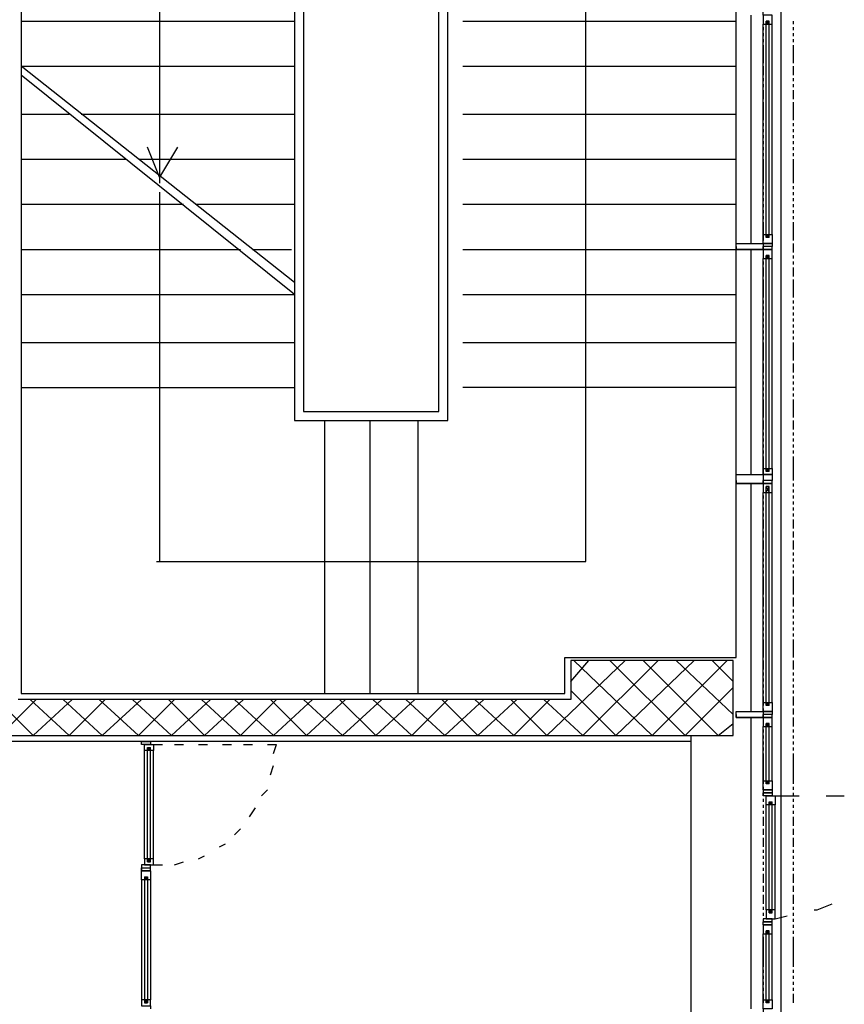
# Model space of a CAD drawing. Units: millimetres. Extents: x -11224 to 94801, y -71218 to -5280.
# Drawn here: x -11191 to -11185, y -71199 to -71193 of the extents above; entities that cross this region are included whole.
import ezdxf

# ---------------------------------------------------------------- set-up
doc = ezdxf.new("R2010")
doc.units = ezdxf.units.MM
doc.header["$LTSCALE"] = 10
doc.layers.add('P', color=250, linetype='Continuous')

msp = doc.modelspace()

# ---------------------------------------------------------------- linework, layer by layer
at = {"layer": 'P', "color": 4, "linetype": 'Continuous'}
for points in [[(-11185.6445, -71208.3744), (-11185.6445, -71188.0744)], [(-11190.8645, -71192.1944), (-11190.7045, -71192.1944), (-11190.7045, -71197.3144), (-11187.0845, -71197.3144), (-11187.0845, -71197.0744), (-11185.9445, -71197.0744), (-11185.9445, -71190.1744), (-11193.7645, -71190.1744)], [(-11189.8045, -71196.4344), (-11186.9445, -71196.4344), (-11186.9445, -71191.0944)], [(-11189.7845, -71191.0944), (-11189.7845, -71193.9144)], [(-11187.8645, -71195.4944), (-11187.8645, -71192.0144), (-11188.8845, -71192.0144), (-11188.8845, -71195.4944), (-11187.8645, -71195.4944)], [(-11187.9245, -71195.4344), (-11187.9245, -71192.0544), (-11188.8245, -71192.0544), (-11188.8245, -71195.4344), (-11187.9245, -71195.4344)], [(-11185.7645, -71192.7944), (-11185.7645, -71192.8544), (-11185.7045, -71192.8544), (-11185.7045, -71192.7944), (-11185.7645, -71192.7944), (-11185.7645, -71192.7744)], [(-11190.7045, -71192.8344), (-11188.8845, -71192.8344)], [(-11190.7045, -71192.8344), (-11188.8845, -71192.8344)], [(-11187.7645, -71192.8344), (-11185.9445, -71192.8344)], [(-11185.8445, -71194.3144), (-11185.8445, -71192.7944)], [(-11185.7645, -71192.8344), (-11185.7645, -71192.8544)], [(-11185.7645, -71194.2544), (-11185.7645, -71192.8544)], [(-11185.7445, -71194.2744), (-11185.7445, -71192.8344)], [(-11185.7445, -71192.8544), (-11185.7245, -71192.8344), (-11185.7445, -71192.8344), (-11185.7245, -71192.8544)], [(-11185.7245, -71194.2744), (-11185.7245, -71192.8344)], [(-11185.7045, -71194.2544), (-11185.7045, -71192.8544)], [(-11185.5645, -71192.8344), (-11185.5645, -71192.8544)], [(-11185.7645, -71192.8744), (-11185.7645, -71192.8944)], [(-11185.7645, -71192.9144), (-11185.7645, -71192.9344)], [(-11185.5645, -71192.8744), (-11185.5645, -71192.8944)], [(-11185.5645, -71192.9144), (-11185.5645, -71192.9344)], [(-11185.7645, -71192.9544), (-11185.7645, -71192.9744)], [(-11185.5645, -71192.9544), (-11185.5645, -71192.9744)], [(-11185.7645, -71192.9944), (-11185.7645, -71193.0144)], [(-11185.7645, -71193.0144), (-11185.7645, -71193.0544)], [(-11185.7645, -71193.0544), (-11185.7645, -71193.0944)], [(-11185.5645, -71192.9944), (-11185.5645, -71193.0144)], [(-11185.5645, -71193.0144), (-11185.5645, -71193.0544)], [(-11185.5645, -71193.0544), (-11185.5645, -71193.0944)], [(-11185.7645, -71193.0944), (-11185.7645, -71193.1144)], [(-11185.5645, -71193.0944), (-11185.5645, -71193.1144)], [(-11188.8845, -71194.5744), (-11190.7045, -71193.1344)], [(-11190.7045, -71193.1344), (-11188.8845, -71193.1344)], [(-11190.7045, -71193.1344), (-11188.8845, -71193.1344)], [(-11187.7645, -71193.1344), (-11185.9445, -71193.1344)], [(-11185.7645, -71193.1344), (-11185.7645, -71193.1744)], [(-11185.7645, -71193.1744), (-11185.7645, -71193.1944)], [(-11185.5645, -71193.1344), (-11185.5645, -71193.1744)], [(-11185.5645, -71193.1744), (-11185.5645, -71193.1944)], [(-11188.8845, -71194.6544), (-11190.7045, -71193.1944)], [(-11185.7645, -71193.2144), (-11185.7645, -71193.2344)], [(-11185.5645, -71193.2144), (-11185.5645, -71193.2344)], [(-11185.7645, -71193.2544), (-11185.7645, -71193.2744)], [(-11185.7645, -71193.2944), (-11185.7645, -71193.3144)], [(-11185.7645, -71193.3144), (-11185.7645, -71193.3544)], [(-11185.5645, -71193.2544), (-11185.5645, -71193.2744)], [(-11185.5645, -71193.2944), (-11185.5645, -71193.3144)], [(-11185.5645, -71193.3144), (-11185.5645, -71193.3544)], [(-11185.7645, -71193.3744), (-11185.7645, -71193.3944)], [(-11185.5645, -71193.3744), (-11185.5645, -71193.3944)], [(-11185.7645, -71193.3944), (-11185.7645, -71193.4344)], [(-11185.7645, -71193.4344), (-11185.7645, -71193.4744)], [(-11185.5645, -71193.3944), (-11185.5645, -71193.4344)], [(-11185.5645, -71193.4344), (-11185.5645, -71193.4744)], [(-11190.7045, -71193.4544), (-11190.3845, -71193.4544)], [(-11190.3045, -71193.4544), (-11188.8845, -71193.4544)], [(-11187.7645, -71193.4544), (-11185.9445, -71193.4544)], [(-11185.7645, -71193.4744), (-11185.7645, -71193.4944)], [(-11185.7645, -71193.5144), (-11185.7645, -71193.5344)], [(-11185.5645, -71193.4744), (-11185.5645, -71193.4944)], [(-11185.5645, -71193.5144), (-11185.5645, -71193.5344)], [(-11185.7645, -71193.5544), (-11185.7645, -71193.5744)], [(-11185.5645, -71193.5544), (-11185.5645, -71193.5744)], [(-11185.7645, -71193.5944), (-11185.7645, -71193.6144)], [(-11185.7645, -71193.6344), (-11185.7645, -71193.6544)], [(-11185.5645, -71193.5944), (-11185.5645, -71193.6144)], [(-11185.5645, -71193.6344), (-11185.5645, -71193.6544)], [(-11189.6645, -71193.6744), (-11189.7845, -71193.8744), (-11189.8645, -71193.6744)], [(-11185.7645, -71193.6744), (-11185.7645, -71193.6944)], [(-11185.5645, -71193.6744), (-11185.5645, -71193.6944)], [(-11190.7045, -71193.7544), (-11190.0045, -71193.7544)], [(-11190.7045, -71193.7544), (-11190.0045, -71193.7544)], [(-11190.7045, -71193.7544), (-11190.0045, -71193.7544)], [(-11189.9245, -71193.7544), (-11188.8845, -71193.7544)], [(-11187.7645, -71193.7544), (-11185.9445, -71193.7544)], [(-11185.7645, -71193.7144), (-11185.7645, -71193.7344)], [(-11185.7645, -71193.7544), (-11185.7645, -71193.7744)], [(-11185.7645, -71193.7744), (-11185.7645, -71193.8144)], [(-11185.5645, -71193.7144), (-11185.5645, -71193.7344)], [(-11185.5645, -71193.7544), (-11185.5645, -71193.7744)], [(-11185.5645, -71193.7744), (-11185.5645, -71193.8144)], [(-11185.7645, -71193.8144), (-11185.7645, -71193.8544)], [(-11185.5645, -71193.8144), (-11185.5645, -71193.8544)], [(-11185.7645, -71193.8544), (-11185.7645, -71193.8944)], [(-11185.7645, -71193.8944), (-11185.7645, -71193.9144)], [(-11185.5645, -71193.8544), (-11185.5645, -71193.8944)], [(-11185.5645, -71193.8944), (-11185.5645, -71193.9144)], [(-11189.7845, -71193.9744), (-11189.7845, -71196.4344)], [(-11185.7645, -71193.9344), (-11185.7645, -71193.9544)], [(-11185.7645, -71193.9744), (-11185.7645, -71193.9944)], [(-11185.5645, -71193.9344), (-11185.5645, -71193.9544)], [(-11185.5645, -71193.9744), (-11185.5645, -71193.9944)], [(-11185.7645, -71194.0144), (-11185.7645, -71194.0344)], [(-11185.5645, -71194.0144), (-11185.5645, -71194.0344)], [(-11190.7045, -71194.0544), (-11189.6245, -71194.0544)], [(-11190.7045, -71194.0544), (-11189.6245, -71194.0544)], [(-11189.5445, -71194.0544), (-11188.8845, -71194.0544)], [(-11187.7645, -71194.0544), (-11185.9445, -71194.0544)], [(-11185.7645, -71194.0544), (-11185.7645, -71194.0744)], [(-11185.7645, -71194.0944), (-11185.7645, -71194.1144)], [(-11185.5645, -71194.0544), (-11185.5645, -71194.0744)], [(-11185.5645, -71194.0944), (-11185.5645, -71194.1144)], [(-11185.7645, -71194.1344), (-11185.7645, -71194.1544)], [(-11185.5645, -71194.1344), (-11185.5645, -71194.1544)], [(-11185.7645, -71194.1744), (-11185.7645, -71194.1944)], [(-11185.7645, -71194.1944), (-11185.7645, -71194.2344)], [(-11185.7645, -71194.2344), (-11185.7645, -71194.2744)], [(-11185.5645, -71194.1744), (-11185.5645, -71194.1944)], [(-11185.5645, -71194.1944), (-11185.5645, -71194.2344)], [(-11185.5645, -71194.2344), (-11185.5645, -71194.2744)], [(-11185.7645, -71194.3144), (-11185.7645, -71194.2544), (-11185.7045, -71194.2544), (-11185.7045, -71194.3144), (-11185.7645, -71194.3144), (-11185.7645, -71194.3344)], [(-11185.7645, -71194.2744), (-11185.7645, -71194.2944)], [(-11185.7445, -71194.2544), (-11185.7245, -71194.2744), (-11185.7445, -71194.2744), (-11185.7245, -71194.2544)], [(-11185.5645, -71194.2744), (-11185.5645, -71194.2944)], [(-11190.7045, -71194.3544), (-11189.2445, -71194.3544)], [(-11189.1645, -71194.3544), (-11188.9045, -71194.3544)], [(-11187.7645, -71194.3544), (-11185.9445, -71194.3544)], [(-11185.9445, -71194.3344), (-11185.9445, -71194.3144), (-11185.7645, -71194.3144)], [(-11185.7645, -71194.3144), (-11185.7645, -71194.3544), (-11185.9445, -71194.3544), (-11185.9445, -71194.3144), (-11185.7645, -71194.3144)], [(-11185.9445, -71194.3344), (-11185.9445, -71194.3544), (-11185.7645, -71194.3544)], [(-11185.8445, -71195.8544), (-11185.8445, -71194.3544)], [(-11185.7645, -71194.3144), (-11185.7645, -71194.3544)], [(-11185.7645, -71194.3144), (-11185.7045, -71194.3144), (-11185.7045, -71194.3344), (-11185.7645, -71194.3344)], [(-11185.7645, -71194.3544), (-11185.7645, -71194.4144), (-11185.7045, -71194.4144), (-11185.7045, -71194.3544), (-11185.7645, -71194.3544), (-11185.7645, -71194.3344)], [(-11185.7645, -71194.3544), (-11185.7045, -71194.3544), (-11185.7045, -71194.3344), (-11185.7645, -71194.3344)], [(-11185.7645, -71194.3544), (-11185.7645, -71194.3744)], [(-11185.5645, -71194.3144), (-11185.5645, -71194.3544)], [(-11185.5645, -71194.3544), (-11185.5645, -71194.3744)], [(-11185.7645, -71194.3944), (-11185.7645, -71194.4144)], [(-11185.7645, -71195.8144), (-11185.7645, -71194.4144)], [(-11185.7445, -71195.8344), (-11185.7445, -71194.3944)], [(-11185.7445, -71194.4144), (-11185.7245, -71194.3944), (-11185.7445, -71194.3944), (-11185.7245, -71194.4144)], [(-11185.7245, -71195.8344), (-11185.7245, -71194.3944)], [(-11185.7045, -71195.8144), (-11185.7045, -71194.4144)], [(-11185.5645, -71194.3944), (-11185.5645, -71194.4144)], [(-11185.7645, -71194.4344), (-11185.7645, -71194.4544)], [(-11185.7645, -71194.4744), (-11185.7645, -71194.4944)], [(-11185.7645, -71194.4944), (-11185.7645, -71194.5344)], [(-11185.5645, -71194.4344), (-11185.5645, -71194.4544)], [(-11185.5645, -71194.4744), (-11185.5645, -71194.4944)], [(-11185.5645, -71194.4944), (-11185.5645, -71194.5344)], [(-11185.7645, -71194.5544), (-11185.7645, -71194.5744)], [(-11185.5645, -71194.5544), (-11185.5645, -71194.5744)], [(-11185.7645, -71194.5744), (-11185.7645, -71194.6144)], [(-11185.7645, -71194.6144), (-11185.7645, -71194.6544)], [(-11185.5645, -71194.5744), (-11185.5645, -71194.6144)], [(-11185.5645, -71194.6144), (-11185.5645, -71194.6544)], [(-11190.7045, -71194.6544), (-11188.8845, -71194.6544)], [(-11187.7645, -71194.6544), (-11185.9445, -71194.6544)], [(-11185.7645, -71194.6544), (-11185.7645, -71194.6744)], [(-11185.7645, -71194.6944), (-11185.7645, -71194.7144)], [(-11185.5645, -71194.6544), (-11185.5645, -71194.6744)], [(-11185.5645, -71194.6944), (-11185.5645, -71194.7144)], [(-11185.7645, -71194.7344), (-11185.7645, -71194.7544)], [(-11185.5645, -71194.7344), (-11185.5645, -71194.7544)], [(-11185.7645, -71194.7744), (-11185.7645, -71194.7944)], [(-11185.7645, -71194.8144), (-11185.7645, -71194.8344)], [(-11185.5645, -71194.7744), (-11185.5645, -71194.7944)], [(-11185.5645, -71194.8144), (-11185.5645, -71194.8344)], [(-11185.7645, -71194.8544), (-11185.7645, -71194.8744)], [(-11185.5645, -71194.8544), (-11185.5645, -71194.8744)], [(-11185.7645, -71194.8944), (-11185.7645, -71194.9144)], [(-11185.7645, -71194.9344), (-11185.7645, -71194.9544)], [(-11185.5645, -71194.8944), (-11185.5645, -71194.9144)], [(-11185.5645, -71194.9344), (-11185.5645, -71194.9544)], [(-11190.7045, -71194.9744), (-11188.8845, -71194.9744)], [(-11187.7645, -71194.9744), (-11185.9445, -71194.9744)], [(-11185.7645, -71194.9744), (-11185.7645, -71194.9944)], [(-11185.7645, -71194.9944), (-11185.7645, -71195.0344)], [(-11185.5645, -71194.9744), (-11185.5645, -71194.9944)], [(-11185.5645, -71194.9944), (-11185.5645, -71195.0344)], [(-11185.7645, -71195.0344), (-11185.7645, -71195.0744)], [(-11185.7645, -71195.0744), (-11185.7645, -71195.0944)], [(-11185.5645, -71195.0344), (-11185.5645, -71195.0744)], [(-11185.5645, -71195.0744), (-11185.5645, -71195.0944)], [(-11185.7645, -71195.1144), (-11185.7645, -71195.1544)], [(-11185.7645, -71195.1544), (-11185.7645, -71195.1744)], [(-11185.5645, -71195.1144), (-11185.5645, -71195.1544)], [(-11185.5645, -71195.1544), (-11185.5645, -71195.1744)], [(-11185.7645, -71195.1944), (-11185.7645, -71195.2144)], [(-11185.5645, -71195.1944), (-11185.5645, -71195.2144)], [(-11190.7045, -71195.2744), (-11188.8845, -71195.2744)], [(-11185.9445, -71195.2744), (-11187.7645, -71195.2744)], [(-11185.7645, -71195.2344), (-11185.7645, -71195.2544)], [(-11185.7645, -71195.2744), (-11185.7645, -71195.2944)], [(-11185.5645, -71195.2344), (-11185.5645, -71195.2544)], [(-11185.5645, -71195.2744), (-11185.5645, -71195.2944)], [(-11185.7645, -71195.3144), (-11185.7645, -71195.3344)], [(-11185.5645, -71195.3144), (-11185.5645, -71195.3344)], [(-11185.7645, -71195.3544), (-11185.7645, -71195.3744)], [(-11185.7645, -71195.3744), (-11185.7645, -71195.4144)], [(-11185.7645, -71195.4144), (-11185.7645, -71195.4544)], [(-11185.5645, -71195.3544), (-11185.5645, -71195.3744)], [(-11185.5645, -71195.3744), (-11185.5645, -71195.4144)], [(-11185.5645, -71195.4144), (-11185.5645, -71195.4544)], [(-11185.7645, -71195.4544), (-11185.7645, -71195.4744)], [(-11185.5645, -71195.4544), (-11185.5645, -71195.4744)], [(-11188.6845, -71195.4944), (-11188.6845, -71197.3144)], [(-11188.6845, -71195.4944), (-11188.6845, -71197.3144)], [(-11188.3845, -71195.4944), (-11188.3845, -71197.3144)], [(-11188.0645, -71195.4944), (-11188.0645, -71197.3144)], [(-11188.0645, -71195.4944), (-11188.0645, -71197.3144)], [(-11185.7645, -71195.4944), (-11185.7645, -71195.5344)], [(-11185.7645, -71195.5344), (-11185.7645, -71195.5544)], [(-11185.5645, -71195.4944), (-11185.5645, -71195.5344)], [(-11185.5645, -71195.5344), (-11185.5645, -71195.5544)], [(-11185.7645, -71195.5744), (-11185.7645, -71195.5944)], [(-11185.7645, -71195.6144), (-11185.7645, -71195.6344)], [(-11185.5645, -71195.5744), (-11185.5645, -71195.5944)], [(-11185.5645, -71195.6144), (-11185.5645, -71195.6344)], [(-11185.7645, -71195.6544), (-11185.7645, -71195.6744)], [(-11185.5645, -71195.6544), (-11185.5645, -71195.6744)], [(-11185.7645, -71195.6944), (-11185.7645, -71195.7144)], [(-11185.7645, -71195.7344), (-11185.7645, -71195.7544)], [(-11185.5645, -71195.6944), (-11185.5645, -71195.7144)], [(-11185.5645, -71195.7344), (-11185.5645, -71195.7544)], [(-11185.7645, -71195.7544), (-11185.7645, -71195.7944)], [(-11185.7645, -71195.7944), (-11185.7645, -71195.8344)], [(-11185.5645, -71195.7544), (-11185.5645, -71195.7944)], [(-11185.5645, -71195.7944), (-11185.5645, -71195.8344)], [(-11185.9445, -71195.8944), (-11185.9445, -71195.8544), (-11185.7645, -71195.8544)], [(-11185.7645, -71195.8544), (-11185.7645, -71195.9144), (-11185.9445, -71195.9144), (-11185.9445, -71195.8544), (-11185.7645, -71195.8544)], [(-11185.7645, -71195.8544), (-11185.7645, -71195.8144), (-11185.7045, -71195.8144), (-11185.7045, -71195.8544), (-11185.7645, -71195.8544), (-11185.7645, -71195.8944)], [(-11185.7645, -71195.8344), (-11185.7645, -71195.8744)], [(-11185.7645, -71195.8544), (-11185.7045, -71195.8544), (-11185.7045, -71195.8944), (-11185.7645, -71195.8944)], [(-11185.7645, -71195.8744), (-11185.7645, -71195.8944)], [(-11185.7445, -71195.8144), (-11185.7245, -71195.8344), (-11185.7445, -71195.8344), (-11185.7245, -71195.8144)], [(-11185.5645, -71195.8344), (-11185.5645, -71195.8744)], [(-11185.5645, -71195.8744), (-11185.5645, -71195.8944)], [(-11185.9445, -71195.8944), (-11185.9445, -71195.9144), (-11185.7645, -71195.9144)], [(-11185.8445, -71197.4344), (-11185.8445, -71195.9144)], [(-11185.7645, -71195.9144), (-11185.7645, -71195.9744), (-11185.7045, -71195.9744), (-11185.7045, -71195.9144), (-11185.7645, -71195.9144), (-11185.7645, -71195.8944)], [(-11185.7645, -71195.9144), (-11185.7045, -71195.9144), (-11185.7045, -71195.8944), (-11185.7645, -71195.8944)], [(-11185.7645, -71195.9144), (-11185.7645, -71195.9344)], [(-11185.7445, -71197.3944), (-11185.7445, -71195.9344)], [(-11185.7445, -71195.9744), (-11185.7245, -71195.9344), (-11185.7445, -71195.9344), (-11185.7245, -71195.9744)], [(-11185.7245, -71197.3944), (-11185.7245, -71195.9344)], [(-11185.5645, -71195.9144), (-11185.5645, -71195.9344)], [(-11185.7645, -71195.9544), (-11185.7645, -71195.9744)], [(-11185.7645, -71197.3744), (-11185.7645, -71195.9744)], [(-11185.7645, -71195.9944), (-11185.7645, -71196.0144)], [(-11185.7045, -71197.3744), (-11185.7045, -71195.9744)], [(-11185.5645, -71195.9544), (-11185.5645, -71195.9744)], [(-11185.5645, -71195.9944), (-11185.5645, -71196.0144)], [(-11185.7645, -71196.0344), (-11185.7645, -71196.0544)], [(-11185.5645, -71196.0344), (-11185.5645, -71196.0544)], [(-11185.7645, -71196.0744), (-11185.7645, -71196.0944)], [(-11185.7645, -71196.1144), (-11185.7645, -71196.1344)], [(-11185.5645, -71196.0744), (-11185.5645, -71196.0944)], [(-11185.5645, -71196.1144), (-11185.5645, -71196.1344)], [(-11185.7645, -71196.1544), (-11185.7645, -71196.1744)], [(-11185.7645, -71196.1744), (-11185.7645, -71196.2144)], [(-11185.5645, -71196.1544), (-11185.5645, -71196.1744)], [(-11185.5645, -71196.1744), (-11185.5645, -71196.2144)], [(-11185.7645, -71196.2344), (-11185.7645, -71196.2544)], [(-11185.7645, -71196.2544), (-11185.7645, -71196.2744)], [(-11185.5645, -71196.2344), (-11185.5645, -71196.2544)], [(-11185.5645, -71196.2544), (-11185.5645, -71196.2744)], [(-11185.7645, -71196.2944), (-11185.7645, -71196.3344)], [(-11185.7645, -71196.3344), (-11185.7645, -71196.3544)], [(-11185.5645, -71196.2944), (-11185.5645, -71196.3344)], [(-11185.5645, -71196.3344), (-11185.5645, -71196.3544)], [(-11185.7645, -71196.3744), (-11185.7645, -71196.3944)], [(-11185.5645, -71196.3744), (-11185.5645, -71196.3944)], [(-11185.7645, -71196.4144), (-11185.7645, -71196.4344)], [(-11185.7645, -71196.4544), (-11185.7645, -71196.4744)], [(-11185.5645, -71196.4144), (-11185.5645, -71196.4344)], [(-11185.5645, -71196.4544), (-11185.5645, -71196.4744)], [(-11185.7645, -71196.4944), (-11185.7645, -71196.5144)], [(-11185.5645, -71196.4944), (-11185.5645, -71196.5144)], [(-11185.7645, -71196.5344), (-11185.7645, -71196.5544)], [(-11185.7645, -71196.5544), (-11185.7645, -71196.5944)], [(-11185.7645, -71196.5944), (-11185.7645, -71196.6344)], [(-11185.5645, -71196.5344), (-11185.5645, -71196.5544)], [(-11185.5645, -71196.5544), (-11185.5645, -71196.5944)], [(-11185.5645, -71196.5944), (-11185.5645, -71196.6344)], [(-11185.7645, -71196.6344), (-11185.7645, -71196.6544)], [(-11185.5645, -71196.6344), (-11185.5645, -71196.6544)], [(-11185.7645, -71196.6744), (-11185.7645, -71196.7144)], [(-11185.7645, -71196.7144), (-11185.7645, -71196.7344)], [(-11185.5645, -71196.6744), (-11185.5645, -71196.7144)], [(-11185.5645, -71196.7144), (-11185.5645, -71196.7344)], [(-11185.7645, -71196.7544), (-11185.7645, -71196.7744)], [(-11185.7645, -71196.7944), (-11185.7645, -71196.8144)], [(-11185.5645, -71196.7544), (-11185.5645, -71196.7744)], [(-11185.5645, -71196.7944), (-11185.5645, -71196.8144)], [(-11185.7645, -71196.8344), (-11185.7645, -71196.8544)], [(-11185.5645, -71196.8344), (-11185.5645, -71196.8544)], [(-11185.7645, -71196.8744), (-11185.7645, -71196.8944)], [(-11185.7645, -71196.9144), (-11185.7645, -71196.9344)], [(-11185.5645, -71196.8744), (-11185.5645, -71196.8944)], [(-11185.5645, -71196.9144), (-11185.5645, -71196.9344)], [(-11185.7645, -71196.9544), (-11185.7645, -71196.9744)], [(-11185.7645, -71196.9744), (-11185.7645, -71197.0144)], [(-11185.5645, -71196.9544), (-11185.5645, -71196.9744)], [(-11185.5645, -71196.9744), (-11185.5645, -71197.0144)], [(-11185.7645, -71197.0144), (-11185.7645, -71197.0544)], [(-11185.7645, -71197.0544), (-11185.7645, -71197.0744)], [(-11185.5645, -71197.0144), (-11185.5645, -71197.0544)], [(-11185.5645, -71197.0544), (-11185.5645, -71197.0744)], [(-11195.1845, -71197.5944), (-11185.9645, -71197.5944), (-11185.9645, -71197.0944)], [(-11187.0445, -71197.0944), (-11187.0445, -71197.3544), (-11190.7245, -71197.3544)], [(-11187.2045, -71197.5944), (-11186.6845, -71197.0944)], [(-11187.0445, -71197.2344), (-11186.9245, -71197.0944)], [(-11185.9645, -71197.0944), (-11187.0445, -71197.0944)], [(-11186.5045, -71197.5944), (-11187.0245, -71197.0944)], [(-11186.9645, -71197.5944), (-11186.4645, -71197.0944)], [(-11186.2845, -71197.5944), (-11186.7845, -71197.0944)], [(-11186.7445, -71197.5944), (-11186.2245, -71197.0944)], [(-11186.0645, -71197.5944), (-11186.5645, -71197.0944)], [(-11186.5045, -71197.5944), (-11186.0045, -71197.0944)], [(-11185.9645, -71197.4544), (-11186.3445, -71197.0944)], [(-11185.9645, -71197.2344), (-11186.1045, -71197.0944)], [(-11185.7645, -71197.0944), (-11185.7645, -71197.1344)], [(-11185.5645, -71197.0944), (-11185.5645, -71197.1344)], [(-11185.7645, -71197.1344), (-11185.7645, -71197.1544)], [(-11185.7645, -71197.1744), (-11185.7645, -71197.1944)], [(-11185.5645, -71197.1344), (-11185.5645, -71197.1544)], [(-11185.5645, -71197.1744), (-11185.5645, -71197.1944)], [(-11190.6245, -71197.5944), (-11190.9845, -71197.2344)], [(-11185.7645, -71197.2144), (-11185.7645, -71197.2344)], [(-11185.7645, -71197.2544), (-11185.7645, -71197.2744)], [(-11185.5645, -71197.2144), (-11185.5645, -71197.2344)], [(-11185.5645, -71197.2544), (-11185.5645, -71197.2744)], [(-11186.7445, -71197.5944), (-11187.0445, -71197.2944)], [(-11186.2845, -71197.5944), (-11185.9645, -71197.2744)], [(-11185.7645, -71197.2944), (-11185.7645, -71197.3144)], [(-11185.5645, -71197.2944), (-11185.5645, -71197.3144)], [(-11190.8445, -71197.5944), (-11190.6045, -71197.3544)], [(-11190.3845, -71197.5944), (-11190.6445, -71197.3544)], [(-11190.6245, -71197.5944), (-11190.3645, -71197.3544)], [(-11190.1645, -71197.5944), (-11190.4245, -71197.3544)], [(-11190.3845, -71197.5944), (-11190.1445, -71197.3544)], [(-11189.9245, -71197.5944), (-11190.1845, -71197.3544)], [(-11190.1645, -71197.5944), (-11189.9045, -71197.3544)], [(-11189.7045, -71197.5944), (-11189.9645, -71197.3544)], [(-11189.9245, -71197.5944), (-11189.6845, -71197.3544)], [(-11189.4845, -71197.5944), (-11189.7245, -71197.3544)], [(-11189.7045, -71197.5944), (-11189.4445, -71197.3544)], [(-11189.2445, -71197.5944), (-11189.5045, -71197.3544)], [(-11189.4845, -71197.5944), (-11189.2245, -71197.3544)], [(-11189.0245, -71197.5944), (-11189.2845, -71197.3544)], [(-11189.2445, -71197.5944), (-11189.0045, -71197.3544)], [(-11188.8045, -71197.5944), (-11189.0445, -71197.3544)], [(-11189.0245, -71197.5944), (-11188.7645, -71197.3544)], [(-11188.5645, -71197.5944), (-11188.8245, -71197.3544)], [(-11188.8045, -71197.5944), (-11188.5445, -71197.3544)], [(-11188.3445, -71197.5944), (-11188.5845, -71197.3544)], [(-11188.5645, -71197.5944), (-11188.3045, -71197.3544)], [(-11188.1045, -71197.5944), (-11188.3645, -71197.3544)], [(-11188.3445, -71197.5944), (-11188.0845, -71197.3544)], [(-11187.8845, -71197.5944), (-11188.1445, -71197.3544)], [(-11188.1045, -71197.5944), (-11187.8645, -71197.3544)], [(-11187.6645, -71197.5944), (-11187.9045, -71197.3544)], [(-11187.8845, -71197.5944), (-11187.6245, -71197.3544)], [(-11187.4245, -71197.5944), (-11187.6845, -71197.3544)], [(-11187.6645, -71197.5944), (-11187.4045, -71197.3544)], [(-11187.2045, -71197.5944), (-11187.4445, -71197.3544)], [(-11187.4245, -71197.5944), (-11187.1845, -71197.3544)], [(-11186.9645, -71197.5944), (-11187.2245, -71197.3544)], [(-11185.7645, -71197.3344), (-11185.7645, -71197.3544)], [(-11185.7645, -71197.3544), (-11185.7645, -71197.3944)], [(-11185.7645, -71197.4344), (-11185.7645, -71197.3744), (-11185.7045, -71197.3744), (-11185.7045, -71197.4344), (-11185.7645, -71197.4344), (-11185.7645, -71197.4544)], [(-11185.7445, -71197.3744), (-11185.7245, -71197.3944), (-11185.7445, -71197.3944), (-11185.7245, -71197.3744)], [(-11185.5645, -71197.3344), (-11185.5645, -71197.3544)], [(-11185.5645, -71197.3544), (-11185.5645, -71197.3944)], [(-11185.9445, -71197.4544), (-11185.9445, -71197.4344), (-11185.7645, -71197.4344)], [(-11185.7645, -71197.4344), (-11185.7645, -71197.4744), (-11185.9445, -71197.4744), (-11185.9445, -71197.4344), (-11185.7645, -71197.4344)], [(-11185.7645, -71197.4144), (-11185.7645, -71197.4344)], [(-11185.7645, -71197.4344), (-11185.7645, -71197.4544)], [(-11185.7645, -71197.4344), (-11185.7045, -71197.4344), (-11185.7045, -71197.4544), (-11185.7645, -71197.4544)], [(-11185.5645, -71197.4144), (-11185.5645, -71197.4344)], [(-11185.5645, -71197.4344), (-11185.5645, -71197.4544)], [(-11186.0645, -71197.5944), (-11185.9645, -71197.5144)], [(-11185.9445, -71197.4544), (-11185.9445, -71197.4744), (-11185.7645, -71197.4744)], [(-11185.8445, -71199.4144), (-11185.8445, -71197.4744)], [(-11185.7645, -71197.4744), (-11185.7645, -71197.5344), (-11185.7045, -71197.5344), (-11185.7045, -71197.4744), (-11185.7645, -71197.4744), (-11185.7645, -71197.4544)], [(-11185.7645, -71197.4744), (-11185.7045, -71197.4744), (-11185.7045, -71197.4544), (-11185.7645, -71197.4544)], [(-11185.7645, -71197.4744), (-11185.7645, -71197.5144)], [(-11185.7645, -71197.5144), (-11185.7645, -71197.5344)], [(-11185.7445, -71197.9144), (-11185.7445, -71197.5144)], [(-11185.7445, -71197.5344), (-11185.7245, -71197.5144), (-11185.7445, -71197.5144), (-11185.7245, -71197.5344)], [(-11185.7245, -71197.9144), (-11185.7245, -71197.5144)], [(-11185.5645, -71197.4744), (-11185.5645, -71197.5144)], [(-11185.5645, -71197.5144), (-11185.5645, -71197.5344)], [(-11185.7645, -71197.8944), (-11185.7645, -71197.5344)], [(-11185.7645, -71197.5544), (-11185.7645, -71197.5744)], [(-11185.7045, -71197.8944), (-11185.7045, -71197.5344)], [(-11185.5645, -71197.5544), (-11185.5645, -71197.5744)], [(-11186.2445, -71197.6344), (-11194.3445, -71197.6344)], [(-11189.8445, -71197.6344), (-11189.8445, -71197.6544), (-11189.9045, -71197.6544), (-11189.9045, -71197.6344), (-11189.8445, -71197.6344)], [(-11186.2445, -71206.9144), (-11186.2445, -71197.5944)], [(-11185.7645, -71197.5944), (-11185.7645, -71197.6144)], [(-11185.7645, -71197.6344), (-11185.7645, -71197.6544)], [(-11185.5645, -71197.5944), (-11185.5645, -71197.6144)], [(-11185.5645, -71197.6344), (-11185.5645, -71197.6544)], [(-11189.8245, -71197.6544), (-11189.8245, -71197.6944), (-11189.8845, -71197.6944), (-11189.8845, -71197.6544), (-11189.8245, -71197.6544)], [(-11189.8845, -71198.4144), (-11189.8845, -71197.6944)], [(-11189.8645, -71198.4344), (-11189.8645, -71197.6744)], [(-11189.8445, -71197.6944), (-11189.8645, -71197.6744), (-11189.8445, -71197.6744), (-11189.8645, -71197.6944)], [(-11189.8445, -71198.4344), (-11189.8445, -71197.6744)], [(-11189.8245, -71197.6544), (-11189.7645, -71197.6544)], [(-11189.8245, -71198.4144), (-11189.8245, -71197.6944)], [(-11189.6845, -71197.6544), (-11189.6245, -71197.6544)], [(-11189.5245, -71197.6544), (-11189.4645, -71197.6544)], [(-11189.3645, -71197.6544), (-11189.3045, -71197.6544)], [(-11189.2245, -71197.6544), (-11189.1645, -71197.6544)], [(-11189.0645, -71197.6544), (-11189.0045, -71197.6544)], [(-11189.0245, -71197.7144), (-11189.0045, -71197.6544)], [(-11185.7645, -71197.6744), (-11185.7645, -71197.6944)], [(-11185.5645, -71197.6744), (-11185.5645, -71197.6944)], [(-11185.7645, -71197.7144), (-11185.7645, -71197.7344)], [(-11185.7645, -71197.7344), (-11185.7645, -71197.7744)], [(-11185.7645, -71197.7744), (-11185.7645, -71197.8144)], [(-11185.5645, -71197.7144), (-11185.5645, -71197.7344)], [(-11185.5645, -71197.7344), (-11185.5645, -71197.7744)], [(-11185.5645, -71197.7744), (-11185.5645, -71197.8144)], [(-11189.0445, -71197.8544), (-11189.0245, -71197.7944)], [(-11185.7645, -71197.8144), (-11185.7645, -71197.8544)], [(-11185.5645, -71197.8144), (-11185.5645, -71197.8544)], [(-11185.7645, -71197.8544), (-11185.7645, -71197.8944)], [(-11185.7645, -71197.8944), (-11185.7645, -71197.9144)], [(-11185.7645, -71197.9544), (-11185.7645, -71197.8944), (-11185.7045, -71197.8944), (-11185.7045, -71197.9544), (-11185.7645, -71197.9544), (-11185.7645, -71197.9744)], [(-11185.7445, -71197.8944), (-11185.7245, -71197.9144), (-11185.7445, -71197.9144), (-11185.7245, -71197.8944)], [(-11185.5645, -71197.8544), (-11185.5645, -71197.8944)], [(-11185.5645, -71197.8944), (-11185.5645, -71197.9144)], [(-11189.1045, -71197.9944), (-11189.0645, -71197.9544)], [(-11185.7645, -71197.9344), (-11185.7645, -71197.9544)], [(-11185.7645, -71197.9544), (-11185.7045, -71197.9544), (-11185.7045, -71197.9744), (-11185.7645, -71197.9744)], [(-11185.7645, -71197.9744), (-11185.7645, -71197.9944)], [(-11185.7045, -71197.9744), (-11185.7045, -71197.9944), (-11185.7645, -71197.9944), (-11185.7645, -71197.9744), (-11185.7045, -71197.9744)], [(-11185.5645, -71197.9344), (-11185.5645, -71197.9544)], [(-11185.5645, -71197.9744), (-11185.5645, -71197.9944)], [(-11185.7645, -71198.0144), (-11185.7645, -71198.0344)], [(-11185.6845, -71197.9944), (-11185.6845, -71198.0544), (-11185.7445, -71198.0544), (-11185.7445, -71197.9944), (-11185.6845, -71197.9944)], [(-11185.7245, -71198.7744), (-11185.7245, -71198.0344)], [(-11185.7045, -71198.0544), (-11185.7245, -71198.0344), (-11185.7045, -71198.0344), (-11185.7245, -71198.0544)], [(-11185.7045, -71198.7744), (-11185.7045, -71198.0344)], [(-11185.6845, -71197.9944), (-11185.5245, -71197.9944)], [(-11185.5645, -71198.0144), (-11185.5645, -71198.0344)], [(-11185.3445, -71197.9944), (-11185.2245, -71197.9944)], [(-11189.1845, -71198.1344), (-11189.1445, -71198.0744)], [(-11185.7645, -71198.0544), (-11185.7645, -71198.0744)], [(-11185.7645, -71198.0944), (-11185.7645, -71198.1144)], [(-11185.7445, -71198.7544), (-11185.7445, -71198.0544)], [(-11185.6845, -71198.7544), (-11185.6845, -71198.0544)], [(-11185.5645, -71198.0544), (-11185.5645, -71198.0744)], [(-11185.5645, -71198.0944), (-11185.5645, -71198.1144)], [(-11185.7645, -71198.1344), (-11185.7645, -71198.1544)], [(-11185.7645, -71198.1544), (-11185.7645, -71198.1944)], [(-11185.5645, -71198.1344), (-11185.5645, -71198.1544)], [(-11185.5645, -71198.1544), (-11185.5645, -71198.1944)], [(-11189.2845, -71198.2544), (-11189.2445, -71198.2144)], [(-11185.7645, -71198.2144), (-11185.7645, -71198.2344)], [(-11185.7645, -71198.2344), (-11185.7645, -71198.2544)], [(-11185.5645, -71198.2144), (-11185.5645, -71198.2344)], [(-11185.5645, -71198.2344), (-11185.5645, -71198.2544)], [(-11185.7645, -71198.2744), (-11185.7645, -71198.3144)], [(-11185.5645, -71198.2744), (-11185.5645, -71198.3144)], [(-11189.3845, -71198.3344), (-11189.3445, -71198.3144)], [(-11185.7645, -71198.3144), (-11185.7645, -71198.3344)], [(-11185.7645, -71198.3544), (-11185.7645, -71198.3744)], [(-11185.5645, -71198.3144), (-11185.5645, -71198.3344)], [(-11185.5645, -71198.3544), (-11185.5645, -71198.3744)], [(-11189.8245, -71198.4544), (-11189.8245, -71198.4144), (-11189.8845, -71198.4144), (-11189.8845, -71198.4544), (-11189.8245, -71198.4544)], [(-11189.8645, -71198.4344), (-11189.8445, -71198.4144)], [(-11189.8645, -71198.4144), (-11189.8445, -71198.4344)], [(-11189.8645, -71198.4344), (-11189.8445, -71198.4344)], [(-11189.6845, -71198.4544), (-11189.6245, -71198.4344)], [(-11189.5245, -71198.4144), (-11189.4845, -71198.3944)], [(-11185.7645, -71198.3944), (-11185.7645, -71198.4144)], [(-11185.7645, -71198.4344), (-11185.7645, -71198.4544)], [(-11185.5645, -71198.3944), (-11185.5645, -71198.4144)], [(-11185.5645, -71198.4344), (-11185.5645, -71198.4544)], [(-11189.8445, -71198.4944), (-11189.8445, -71198.4544), (-11189.9045, -71198.4544), (-11189.9045, -71198.4944), (-11189.8445, -71198.4944)], [(-11189.8445, -71198.4944), (-11189.8445, -71198.5544), (-11189.9045, -71198.5544), (-11189.9045, -71198.4944), (-11189.8445, -71198.4944), (-11189.8445, -71198.4744)], [(-11189.8445, -71198.4944), (-11189.9045, -71198.4944), (-11189.9045, -71198.4744), (-11189.8445, -71198.4744)], [(-11189.8245, -71198.4544), (-11189.7645, -71198.4544)], [(-11185.7645, -71198.4744), (-11185.7645, -71198.4944)], [(-11185.5645, -71198.4744), (-11185.5645, -71198.4944)], [(-11189.9045, -71198.5544), (-11189.9045, -71199.3544)], [(-11189.8845, -71198.5344), (-11189.8845, -71199.3744)], [(-11189.8645, -71198.5544), (-11189.8845, -71198.5344), (-11189.8645, -71198.5344), (-11189.8845, -71198.5544)], [(-11189.8645, -71198.5344), (-11189.8645, -71199.3744)], [(-11189.8445, -71198.5544), (-11189.8445, -71199.3544)], [(-11185.7645, -71198.5144), (-11185.7645, -71198.5344)], [(-11185.7645, -71198.5344), (-11185.7645, -71198.5744)], [(-11185.5645, -71198.5144), (-11185.5645, -71198.5344)], [(-11185.5645, -71198.5344), (-11185.5645, -71198.5744)], [(-11185.7645, -71198.5944), (-11185.7645, -71198.6144)], [(-11185.7645, -71198.6144), (-11185.7645, -71198.6344)], [(-11185.5645, -71198.5944), (-11185.5645, -71198.6144)], [(-11185.5645, -71198.6144), (-11185.5645, -71198.6344)], [(-11185.7645, -71198.6544), (-11185.7645, -71198.6944)], [(-11185.7645, -71198.6944), (-11185.7645, -71198.7144)], [(-11185.5645, -71198.6544), (-11185.5645, -71198.6944)], [(-11185.5645, -71198.6944), (-11185.5645, -71198.7144)], [(-11185.7645, -71198.7344), (-11185.7645, -71198.7544)], [(-11185.6845, -71198.8144), (-11185.6845, -71198.7544), (-11185.7445, -71198.7544), (-11185.7445, -71198.8144), (-11185.6845, -71198.8144)], [(-11185.7245, -71198.7744), (-11185.7045, -71198.7544)], [(-11185.7245, -71198.7544), (-11185.7045, -71198.7744)], [(-11185.5645, -71198.7344), (-11185.5645, -71198.7544)], [(-11185.4245, -71198.7544), (-11185.4045, -71198.7544), (-11185.3045, -71198.7144)], [(-11185.7645, -71198.7744), (-11185.7645, -71198.7944)], [(-11185.7645, -71198.8144), (-11185.7645, -71198.8344)], [(-11185.7045, -71198.8344), (-11185.7045, -71198.8144), (-11185.7645, -71198.8144), (-11185.7645, -71198.8344), (-11185.7045, -71198.8344)], [(-11185.7245, -71198.7744), (-11185.7045, -71198.7744)], [(-11185.6845, -71198.8144), (-11185.6045, -71198.7944)], [(-11185.5645, -71198.7744), (-11185.5645, -71198.7944)], [(-11185.5645, -71198.8144), (-11185.5645, -71198.8344)], [(-11185.7645, -71198.8544), (-11185.7645, -71198.9144), (-11185.7045, -71198.9144), (-11185.7045, -71198.8544), (-11185.7645, -71198.8544), (-11185.7645, -71198.8344)], [(-11185.7645, -71198.8544), (-11185.7045, -71198.8544), (-11185.7045, -71198.8344), (-11185.7645, -71198.8344)], [(-11185.7645, -71198.8544), (-11185.7645, -71198.8744)], [(-11185.7645, -71198.8944), (-11185.7645, -71198.9144)], [(-11185.7445, -71199.3744), (-11185.7445, -71198.8944)], [(-11185.7445, -71198.9144), (-11185.7245, -71198.8944), (-11185.7445, -71198.8944), (-11185.7245, -71198.9144)], [(-11185.7245, -71199.3744), (-11185.7245, -71198.8944)], [(-11185.5645, -71198.8544), (-11185.5645, -71198.8744)], [(-11185.5645, -71198.8944), (-11185.5645, -71198.9144)], [(-11185.7645, -71199.3544), (-11185.7645, -71198.9144)], [(-11185.7645, -71198.9344), (-11185.7645, -71198.9544)], [(-11185.7645, -71198.9544), (-11185.7645, -71198.9944)], [(-11185.7045, -71199.3544), (-11185.7045, -71198.9144)], [(-11185.5645, -71198.9344), (-11185.5645, -71198.9544)], [(-11185.5645, -71198.9544), (-11185.5645, -71198.9944)], [(-11185.7645, -71198.9944), (-11185.7645, -71199.0344)], [(-11185.5645, -71198.9944), (-11185.5645, -71199.0344)], [(-11185.7645, -71199.0344), (-11185.7645, -71199.0744)], [(-11185.7645, -71199.0744), (-11185.7645, -71199.1144)], [(-11185.5645, -71199.0344), (-11185.5645, -71199.0744)], [(-11185.5645, -71199.0744), (-11185.5645, -71199.1144)], [(-11185.7645, -71199.1144), (-11185.7645, -71199.1344)], [(-11185.7645, -71199.1544), (-11185.7645, -71199.1744)], [(-11185.5645, -71199.1144), (-11185.5645, -71199.1344)], [(-11185.5645, -71199.1544), (-11185.5645, -71199.1744)], [(-11185.7645, -71199.1944), (-11185.7645, -71199.2144)], [(-11185.5645, -71199.1944), (-11185.5645, -71199.2144)], [(-11185.7645, -71199.2344), (-11185.7645, -71199.2544)], [(-11185.7645, -71199.2744), (-11185.7645, -71199.2944)], [(-11185.5645, -71199.2344), (-11185.5645, -71199.2544)], [(-11185.5645, -71199.2744), (-11185.5645, -71199.2944)], [(-11185.7645, -71199.3144), (-11185.7645, -71199.3344)], [(-11185.7645, -71199.3344), (-11185.7645, -71199.3744)], [(-11185.5645, -71199.3144), (-11185.5645, -71199.3344)], [(-11185.5645, -71199.3344), (-11185.5645, -71199.3744)], [(-11189.8445, -71199.3944), (-11189.8445, -71199.3544), (-11189.9045, -71199.3544), (-11189.9045, -71199.3944), (-11189.8445, -71199.3944), (-11189.8445, -71199.4144)], [(-11189.8645, -71199.3544), (-11189.8845, -71199.3744), (-11189.8645, -71199.3744), (-11189.8845, -71199.3544)], [(-11185.7645, -71199.4144), (-11185.7645, -71199.3544), (-11185.7045, -71199.3544), (-11185.7045, -71199.4144), (-11185.7645, -71199.4144), (-11185.7645, -71199.4344)], [(-11185.7445, -71199.3544), (-11185.7245, -71199.3744), (-11185.7445, -71199.3744), (-11185.7245, -71199.3544)]]:
    msp.add_lwpolyline(points, dxfattribs=at)

doc.saveas('drawing.dxf')
